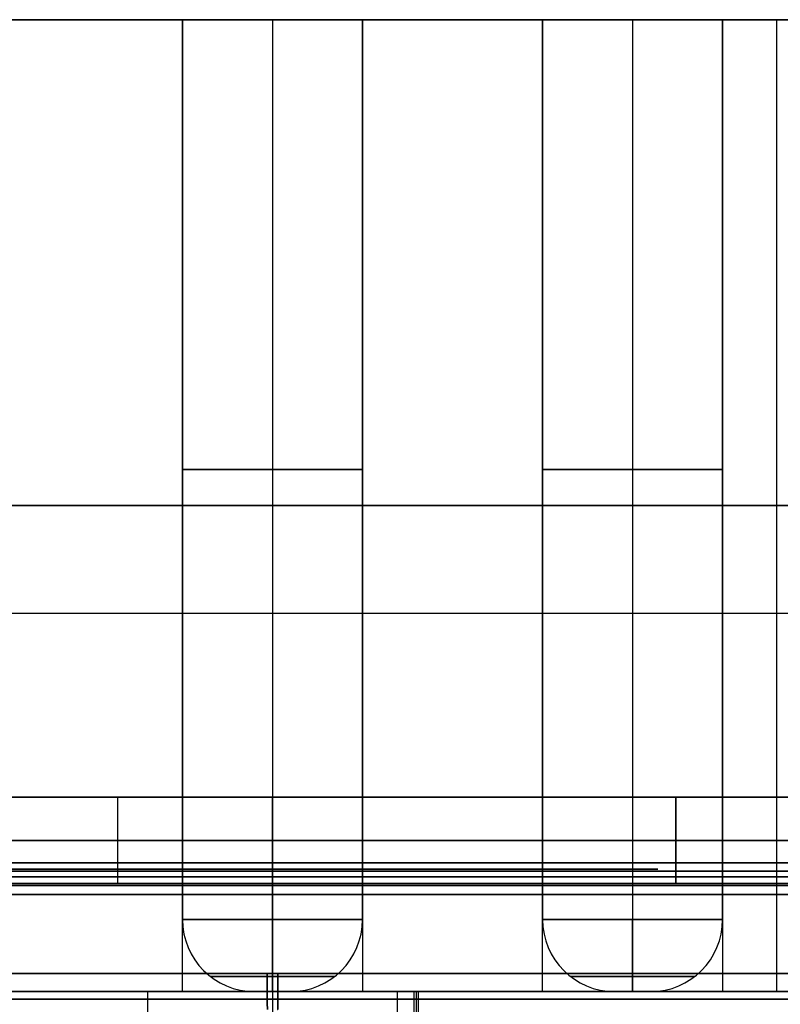
# Model space of a CAD drawing. Units: millimetres. Extents: x -72 to 37, y -166 to 46.
# Drawn here: x 8 to 19, y -78 to -64 of the extents above; entities that cross this region are included whole.
import ezdxf

# ---------------------------------------------------------------- set-up
doc = ezdxf.new("R2010")
doc.units = ezdxf.units.MM
doc.header["$MEASUREMENT"] = 0
doc.layers.add('Default', color=7, linetype='Continuous', true_color=0x000000)

msp = doc.modelspace()

# ---------------------------------------------------------------- linework, layer by layer
at = {"layer": 'Default'}
for p, q in [((10.75, -64, 202), (10.75, -76.5, 202)), ((10.75, -77.5, -192), (10.75, -64, -192)), ((12, -64, 188.75), (12, -77.5, 188.75)), ((12, -64, 205.25), (12, -77.5, 205.25)), ((12, -64, 203.25), (12, -76.5, 203.25)), ((12, -64, 200.75), (12, -76.5, 200.75)), ((12, -64, -206.25), (12, -80.5, -206.25)), ((12, -64, -187.75), (12, -77.5, -187.75)), ((12, -64, -193.25), (12, -77.5, -193.25)), ((12, -64, -190), (12, -77.5, -190)), ((12, -64, -204), (12, -77.5, -204)), ((12, -64, -190.75), (12, -77.5, -190.75)), ((13.25, -76.5, 202), (13.25, -64, 202)), ((13.25, -64, -192), (13.25, -77.5, -192)), ((15.75, -64, 197), (15.75, -76.5, 197)), ((15.75, -77.5, -197), (15.75, -64, -197)), ((17, -64, 198.25), (17, -76.5, 198.25)), ((17, -64, 195.75), (17, -76.5, 195.75)), ((17, -64, -198.25), (17, -77.5, -198.25)), ((17, -64, -195.75), (17, -77.5, -195.75)), ((18.25, -76.5, 197), (18.25, -64, 197)), ((18.25, -64, -197), (18.25, -77.5, -197)), ((19, -77.5, -197), (19, -64, -197)), ((-31.55, -74.8), (31.55, -74.8)), ((9.85, -74.8, -119), (9.85, -74.8, -117.5)), ((9.85, -74.8, -80.5), (9.85, -74.8, -79)), ((9.85, -76, -80.25), (9.85, -74.8, -80.25)), ((9.85, -76, -117.75), (9.85, -74.8, -117.75)), ((10.888, -74.8, 207.692), (10.888, -74.8, 209.25)), ((10.888, -74.8, -186.308), (10.888, -74.8, -184.75)), ((12, -74.8, -168.801), (12, -77.25, -168.801)), ((12, -77.25, -145.401), (12, -74.8, -145.401)), ((12, -74.8, -144.251), (12, -74.8, -145.401)), ((12, -74.8, -168.801), (12, -74.8, -169.951)), ((12, -74.8, 168.801), (12, -77.25, 168.801)), ((12, -77.25, 145.401), (12, -74.8, 145.401)), ((12, -74.8, 144.251), (12, -74.8, 145.401)), ((12, -74.8, 168.801), (12, -74.8, 169.951)), ((12, -74.8, 207.75), (12, -77.5, 207.75)), ((12, -74.8, 186.25), (12, -77.5, 186.25)), ((12, -74.8, -186.25), (12, -77.5, -186.25)), ((12, -74.8, -207.75), (12, -77.5, -207.75)), ((12, -74.8, -185.75), (12, -76, -185.75)), ((12, -76, -208.25), (12, -74.8, -208.25)), ((12, -74.8, 208.25), (12, -76, 208.25)), ((12, -76, 185.75), (12, -74.8, 185.75)), ((12, -74.8, -145.101), (12, -76, -145.101)), ((12, -76, -169.101), (12, -74.8, -169.101)), ((12, -74.8, 169.101), (12, -76, 169.101)), ((12, -76, 145.101), (12, -74.8, 145.101)), ((13.216, -74.8, 184.81), (13.216, -74.8, 186.319)), ((13.216, -74.8, -209.19), (13.216, -74.8, -207.681)), ((18.85, -74.8, -99), (17.35, -74.8, -99)), ((17.6, -76, -99), (17.6, -74.8, -99)), ((-31.55, -75.4, -387), (31.55, -75.4, -387)), ((-31.55, -75.4, 387), (31.55, -75.4, 387)), ((17.6, -75.4, -80.25), (2.1, -75.4, -80.25)), ((2.1, -75.4, -117.75), (17.6, -75.4, -117.75)), ((17.6, -75.4, -117.75), (17.6, -75.4, -80.25)), ((31.554, -75.712, -387.213), (-31.554, -75.712, -387.213)), ((-31.554, -75.712, 387.213), (31.554, -75.712, 387.213)), ((-31.554, -75.826, -387.177), (31.554, -75.826, -387.177)), ((-31.554, -75.826, -387.177), (31.554, -75.826, -387.177)), ((31.554, -75.826, 387.177), (-31.554, -75.826, 387.177)), ((31.554, -75.826, 387.177), (-31.554, -75.826, 387.177)), ((17.35, -75.8, -99), (2.35, -75.8, -99)), ((9.85, -75.8, -117.5), (9.85, -75.8, -80.5)), ((-31.554, -76.026, -387.377), (31.554, -76.026, -387.377)), ((31.554, -76.026, 387.377), (-31.554, -76.026, 387.377)), ((31.527, -76.026, -390.075), (-31.527, -76.026, -390.075)), ((-31.527, -76.026, 390.075), (31.527, -76.026, 390.075)), ((-31.5, -75.906, -393.179), (31.5, -75.906, -393.179)), ((31.5, -75.906, 393.179), (-31.5, -75.906, 393.179)), ((31.5, -76.025, -392.773), (-31.5, -76.025, -392.773)), ((29.5, -76, -242.6), (-29.5, -76, -242.6)), ((-29.5, -76, 242.6), (29.5, -76, 242.6)), ((24.5, -77.5, -267.5), (-24.5, -77.5, -267.5)), ((23.5, -77.5, 267.5), (-23.5, -77.5, 267.5)), ((8.25, -77.5, -197), (15.75, -77.5, -197)), ((10.269, -80.5, -206.087), (10.269, -77.5, -206.087)), ((12, -77.5, 186.25), (12, -77.5, 188.75)), ((12, -77.5, 205.25), (12, -77.5, 207.75)), ((12, -77.5, -207.75), (12, -77.5, -206.75)), ((12, -77.5, -187.75), (12, -77.5, -186.25)), ((12, -77.5, -204), (12, -77.5, -193.25)), ((12, -77.5, -190.75), (12, -77.5, -190)), ((13.731, -77.5, -206.087), (13.731, -80.5, -206.087)), ((13.996, -77.5, -206.389), (13.996, -80.5, -206.389)), ((18.25, -77.5, -197), (19, -77.5, -197))]:
    msp.add_line(p, q, dxfattribs=at)
at = {"layer": 'Default', "extrusion": (0, 1, 0)}
for centre, radius, start, end in [((-12, -197, -64), 9.25, 180, 0), ((-12, -197, -64), 9.25, 0, 180), ((-12, 197, -64), 8.25, 180, 0), ((-12, 197, -64), 8.25, 0, 180), ((-12, -197, -64), 7, 0, 180), ((-12, -197, -64), 7, 180, 0), ((-12, 202, -64), 1.25, 0, 180), ((-12, 202, -64), 1.25, 180, 360), ((-12, -192, -64), 1.25, 180, 0), ((-12, -192, -64), 1.25, 0, 180), ((-17, 197, -64), 1.25, 0, 180), ((-17, 197, -64), 1.25, 180, 0), ((-17, -197, -64), 1.25, 180, 0), ((-17, -197, -64), 1.25, 0, 180), ((-12, 202, -70.25), 1.25, 0, 180), ((-12, 202, -70.25), 1.25, 180, 0), ((-17, 197, -70.25), 1.25, 0, 180), ((-17, 197, -70.25), 1.25, 180, 0), ((-12, -197, -70.75), 9.25, 0, 180), ((-12, 197, -70.75), 8.25, 180, 0), ((-12, 197, -70.75), 8.25, 0, 180), ((-12, -197, -70.75), 7, 0, 180), ((-12, -197, -70.75), 7, 180, 0), ((-12, -192, -70.75), 1.25, 180, 0), ((-12, -192, -70.75), 1.25, 0, 180), ((-17, -197, -70.75), 1.25, 180, 0), ((-17, -197, -70.75), 1.25, 0, 180), ((-12, -197, -72.25), 9.25, 180, 0), ((-12, -157.101, -74.8), 11.7, 270, 90), ((-12, 157.101, -74.8), 11.7, 270, 90), ((-12, 197, -74.8), 10.75, 0, 180), ((-12, 197, -74.8), 10.75, 180, 0), ((-12, -197, -74.8), 10.75, 0, 180), ((-12, -197, -74.8), 10.75, 180, 0), ((-12, -157.101, -74.8), 11.7, 90, 270), ((-12, 157.101, -74.8), 11.7, 90, 270), ((-12, 157.101, -75.4), 12, 270, 90), ((-12, -157.101, -75.4), 12, 270, 90), ((-12, 197, -75.4), 11.25, 270, 90), ((-12, -197, -75.4), 11.25, 270, 90), ((-12, -197, -75.4), 11.25, 90, 270), ((-12, 197, -75.4), 11.25, 90, 270), ((-12, -157.101, -75.4), 12, 90, 270), ((-12, 157.101, -75.4), 12, 90, 270), ((-12, 157.101, -76), 12, 270, 90), ((-12, -157.101, -76), 12, 270, 90), ((-12, -157.101, -76.025), 11.7, 270, 90), ((-12, 157.101, -76.025), 11.7, 270, 90), ((-12, 197, -76), 11.25, 270, 90), ((-12, -197, -76), 11.25, 270, 90), ((-12, -197, -76), 11.25, 90, 270), ((-12, 197, -76), 11.25, 90, 270), ((-12, -157.101, -76), 12, 90, 270), ((-12, 157.101, -76), 12, 90, 270), ((-12, -157.101, -76.025), 11.7, 90, 270), ((-12, 157.101, -76.025), 11.7, 90, 270), ((-12, 197, -76.15), 10.75, 0, 180), ((-12, 197, -76.15), 10.75, 180, 0), ((-12, -197, -76.15), 10.75, 0, 180), ((-12, -197, -76.15), 10.75, 180, 0), ((-12, 202, -76.5), 1.25, 360, 180), ((-12, 202, -76.5), 1.25, 180, 360), ((-12, 202, -77.291), 0.862, 0, 180), ((-12, 202, -77.291), 0.862, 180, 0), ((-17, 197, -77.291), 0.862, 0, 180), ((-17, 197, -77.291), 0.862, 180, 0), ((-12, 197, -77.5), 10.75, 0, 180), ((-12, 197, -77.5), 10.75, 180, 0), ((-12, -197, -77.5), 10.75, 0, 180), ((-12, -197, -77.5), 10.75, 180, 0), ((-12, 202, -77.5), 0.25, 360, 180), ((-12, 202, -77.5), 0.25, 180, 0), ((-17, 197, -77.5), 0.25, 0, 180), ((-17, 197, -77.5), 0.25, 180, 360)]:
    msp.add_arc(centre, radius, start, end, dxfattribs=at)
at = {"layer": 'Default', "extrusion": (0, 1, -5.92119e-16)}
for centre in [(-12, 157.101, -74.8), (-12, -157.101, -74.8)]:
    msp.add_arc(centre, 12, 270, 90, dxfattribs=at)
at = {"layer": 'Default', "extrusion": (0, 1, -6.31594e-16)}
for centre in [(-12, 197, -74.8), (-12, -197, -74.8)]:
    msp.add_arc(centre, 11.25, 270, 90, dxfattribs=at)
at = {"layer": 'Default', "extrusion": (0, 1, 6.31594e-16)}
for centre in [(-12, -197, -74.8), (-12, 197, -74.8)]:
    msp.add_arc(centre, 11.25, 90, 270, dxfattribs=at)
at = {"layer": 'Default', "extrusion": (0, 1, 5.92119e-16)}
for centre in [(-12, -157.101, -74.8), (-12, 157.101, -74.8)]:
    msp.add_arc(centre, 12, 90, 270, dxfattribs=at)
at = {"layer": 'Default'}
for centre, start, end in [((11.75, -76.5, 202), 180, 270), ((12.25, -76.5, 202), 270, 360), ((16.75, -76.5, 197), 180, 270), ((17.25, -76.5, 197), 270, 360)]:
    msp.add_arc(centre, 1, start, end, dxfattribs=at)
at = {"layer": 'Default', "extrusion": (1, 0, 0)}
for centre, start, end in [((-76.5, 202.25, 12), 90, 180), ((-76.5, 201.75, 12), 180, 270), ((-76.5, 197.25, 17), 90, 180), ((-76.5, 196.75, 17), 180, 270)]:
    msp.add_arc(centre, 1, start, end, dxfattribs=at)
at = {"layer": 'Default', "extrusion": (-1.13687e-14, 1, -1.13687e-14)}
msp.add_arc((-17, 197, -76.5), 1.25, 0, 180, dxfattribs=at)
at = {"layer": 'Default', "extrusion": (0, 1, 1.13687e-14)}
for centre, start, end in [((-17, 197, -76.5), 180, 0), ((-12, -192, -77.5), 0, 180), ((-17, -197, -77.5), 0, 180)]:
    msp.add_arc(centre, 1.25, start, end, dxfattribs=at)
at = {"layer": 'Default', "extrusion": (-1.22219e-15, 1, -6.03443e-16)}
msp.add_arc((-12, -157.101, -77.25), 11.7, 270.3624, 90, dxfattribs=at)
at = {"layer": 'Default', "extrusion": (-1.21837e-15, 1, -6.03455e-16)}
msp.add_arc((-12, 157.101, -77.25), 11.7, 270.3624, 90, dxfattribs=at)
at = {"layer": 'Default', "extrusion": (-3.81738e-13, 1, -1.20718e-10)}
msp.add_arc((-12, -157.101, -77.25), 11.7, 270, 270.3624, dxfattribs=at)
at = {"layer": 'Default', "extrusion": (-3.82535e-13, 1, 4.95811e-13)}
msp.add_arc((-12, 157.101, -77.25), 11.7, 270, 270.3624, dxfattribs=at)
at = {"layer": 'Default', "extrusion": (3.82251e-13, 1, 1.20881e-10)}
msp.add_arc((-12, -157.101, -77.25), 11.7, 90, 90.3624, dxfattribs=at)
at = {"layer": 'Default', "extrusion": (1.21837e-15, 1, 6.03455e-16)}
msp.add_arc((-12, -157.101, -77.25), 11.7, 90.3624, 270, dxfattribs=at)
at = {"layer": 'Default', "extrusion": (3.82721e-13, 1, 6.02962e-11)}
msp.add_arc((-12, 157.101, -77.25), 11.7, 90, 90.3624, dxfattribs=at)
at = {"layer": 'Default', "extrusion": (1.21451e-15, 1, -3.84053e-18)}
msp.add_arc((-12, 157.101, -77.25), 11.7, 90.3624, 270, dxfattribs=at)
at = {"layer": 'Default', "extrusion": (-1.47032e-15, 1, -1.21663e-15)}
msp.add_arc((-12, -197, -77.5), 9.25, 280.7873, 0, dxfattribs=at)
at = {"layer": 'Default', "extrusion": (0, 1, 1.53631e-15)}
msp.add_arc((-12, -197, -77.5), 9.25, 0, 180, dxfattribs=at)
at = {"layer": 'Default', "extrusion": (0, 1, -1.72253e-15)}
msp.add_arc((-12, 197, -77.5), 8.25, 180, 0, dxfattribs=at)
at = {"layer": 'Default', "extrusion": (0, 1, 1.72253e-15)}
msp.add_arc((-12, 197, -77.5), 8.25, 0, 180, dxfattribs=at)
at = {"layer": 'Default', "extrusion": (0, 1, 2.03012e-15)}
msp.add_arc((-12, -197, -77.5), 7, 0, 180, dxfattribs=at)
at = {"layer": 'Default', "extrusion": (0, 1, -2.03012e-15)}
msp.add_arc((-12, -197, -77.5), 7, 180, 0, dxfattribs=at)
at = {"layer": 'Default', "extrusion": (0, 1, -1.13687e-14)}
for centre in [(-12, -192, -77.5), (-17, -197, -77.5)]:
    msp.add_arc(centre, 1.25, 180, 0, dxfattribs=at)
at = {"layer": 'Default', "extrusion": (1.48245e-15, 1, -2.79061e-15)}
msp.add_arc((-12, -197, -77.5), 9.25, 180, 259.2127, dxfattribs=at)
at = {"layer": 'Default'}
for points in [[(31.55, -74.8, -387), (0, -74.8, -387), (-31.55, -74.8, -387)], [(31.55, -74.8, 387), (0, -74.8, 387), (-31.55, -74.8, 387)], [(24.35, -74.8, -169.951), (12, -74.8, -169.951), (-0.35, -74.8, -169.951)], [(-0.35, -74.8, -144.251), (12, -74.8, -144.251), (24.35, -74.8, -144.251)], [(-0.35, -74.8, 169.951), (12, -74.8, 169.951), (24.35, -74.8, 169.951)], [(24.35, -74.8, 144.251), (12, -74.8, 144.251), (-0.35, -74.8, 144.251)], [(0.85, -74.8, -119), (9.85, -74.8, -119), (18.85, -74.8, -119)], [(18.85, -74.8, -79), (9.85, -74.8, -79), (0.85, -74.8, -79)], [(2.1, -74.8, -80.25), (9.85, -74.8, -80.25), (17.6, -74.8, -80.25)], [(17.6, -74.8, -117.75), (9.85, -74.8, -117.75), (2.1, -74.8, -117.75)], [(17.35, -74.8, -117.5), (9.85, -74.8, -117.5), (2.35, -74.8, -117.5)], [(2.35, -74.8, -80.5), (9.85, -74.8, -80.5), (17.35, -74.8, -80.5)], [(17.601, -74.8, 209.25), (10.611, -74.8, 209.25), (3.622, -74.8, 209.25)], [(17.601, -74.8, -184.75), (10.611, -74.8, -184.75), (3.622, -74.8, -184.75)], [(17.35, -74.8, -80.5), (17.35, -74.8, -99), (17.35, -74.8, -117.5)], [(17.6, -74.8, -117.75), (17.6, -75.4, -117.75), (17.6, -76, -117.75)], [(17.6, -74.8, -80.25), (17.6, -74.8, -99), (17.6, -74.8, -117.75)], [(17.6, -76, -80.25), (17.6, -75.4, -80.25), (17.6, -74.8, -80.25)], [(17.601, -74.8, 207.895), (17.601, -74.8, 208.572), (17.601, -74.8, 209.25)], [(17.601, -74.8, -186.105), (17.601, -74.8, -185.428), (17.601, -74.8, -184.75)], [(18.85, -74.8, -119), (18.85, -74.8, -99), (18.85, -74.8, -79)], [(2.35, -75.8, -117.5), (9.85, -75.8, -117.5), (17.35, -75.8, -117.5)], [(17.35, -75.8, -80.5), (9.85, -75.8, -80.5), (2.35, -75.8, -80.5)], [(17.35, -75.8, -117.5), (17.35, -75.8, -99), (17.35, -75.8, -80.5)], [(-31.554, -76.026, -387.377), (0, -76.026, -387.377), (31.554, -76.026, -387.377)], [(31.554, -76.026, 387.377), (0, -76.026, 387.377), (-31.554, -76.026, 387.377)], [(-31.55, -76, -387), (0, -76, -387), (31.55, -76, -387)], [(-31.55, -76, 387), (0, -76, 387), (31.55, -76, 387)], [(31.5, -76.025, 392.773), (0, -76.025, 392.773), (-31.5, -76.025, 392.773)], [(24.5, -76, -267.5), (0, -76, -267.5), (-24.5, -76, -267.5)], [(23.5, -76, 267.5), (0, -76, 267.5), (-23.5, -76, 267.5)], [(17.6, -76, -80.25), (9.85, -76, -80.25), (2.1, -76, -80.25)], [(2.1, -76, -117.75), (9.85, -76, -117.75), (17.6, -76, -117.75)], [(17.6, -76, -117.75), (17.6, -76, -99), (17.6, -76, -80.25)], [(9.973, -77.5, -206.537), (10.004, -77.5, -206.389), (10.036, -77.5, -206.241)], [(13.964, -77.5, -206.241), (13.964, -79, -206.241), (13.964, -80.5, -206.241)], [(14.027, -77.5, -206.537), (13.996, -77.5, -206.389), (13.964, -77.5, -206.241)], [(14.027, -80.5, -206.537), (14.027, -79, -206.537), (14.027, -77.5, -206.537)]]:
    msp.add_open_spline(points, degree=2, dxfattribs=at)
for points in [[(1.25, -74.8, 191.126), (3.889, -74.8, 186.297), (9.252, -74.8, 185.062), (14.616, -74.8, 183.828), (19.101, -74.8, 187.018)], [(1.25, -74.8, -202.874), (3.889, -74.8, -207.703), (9.252, -74.8, -208.938), (14.616, -74.8, -210.172), (19.101, -74.8, -206.982)]]:
    msp.add_rational_spline(points, [1, 0.912166118366, 1, 0.912166118366, 1], degree=2, knots=[-20.690615, -20.690615, -20.690615, -10.345307, -10.345307, 0, 0, 0], dxfattribs=at)
for points, weights, degree in [([(22.75, -74.8, 202.874), (20.946, -74.8, 206.175), (17.601, -74.8, 207.895)], [0.99999997899, 0.955939715551, 0.99999997899], 2), ([(22.75, -74.8, -191.126), (20.946, -74.8, -187.825), (17.601, -74.8, -186.105)], [0.99999997899, 0.955939715551, 0.99999997899], 2), ([(11.926, -77.25, -168.8), (11.926, -77.543, -168.8), (11.927, -77.75, -168.593), (11.929, -77.75, -168.3)], [0.999999860334, 0.804737954408, 0.804737744791, 0.999999231483], 3), ([(11.929, -77.75, 145.901), (11.927, -77.75, 145.608), (11.926, -77.543, 145.401), (11.926, -77.25, 145.401)], [0.999999023339, 0.804737698241, 0.804738023794, 1], 3), ([(12.071, -77.75, -145.901), (12.073, -77.75, -145.608), (12.074, -77.543, -145.401), (12.074, -77.25, -145.401)], [0.999999163001, 0.804737698241, 0.80473797724, 1], 3), ([(12.074, -77.25, 168.8), (12.074, -77.543, 168.8), (12.073, -77.75, 168.593), (12.071, -77.75, 168.3)], [1, 0.804737954412, 0.804737698241, 0.999999231487], 3), ([(14.027, -77.5, -206.537), (12, -77.5, -206.968), (9.973, -77.5, -206.537)], [1, 0.978147600734, 1], 2), ([(10.036, -77.5, -206.241), (10.076, -77.5, -206.05), (10.269, -77.5, -206.087)], [1, 0.714550215577, 1], 2), ([(13.731, -77.5, -206.087), (13.924, -77.5, -206.05), (13.964, -77.5, -206.241)], [1, 0.714550215577, 1], 2), ([(12.073, -77.604, -145.547), (-11.034, -77.604, -145.401), (-11.18, -77.604, -168.508), (11.927, -77.604, -168.654)], [0.853553273679, 0.284517757893, 0.284517757893, 0.853553273678], 3), ([(12.073, -77.604, 168.654), (-11.034, -77.604, 168.8), (-11.18, -77.604, 145.693), (11.927, -77.604, 145.547)], [0.853553273678, 0.284517757893, 0.284517757893, 0.853553273679], 3), ([(11.927, -77.604, -168.654), (35.034, -77.604, -168.8), (35.18, -77.604, -145.693), (12.073, -77.604, -145.547)], [0.853553273678, 0.284517757893, 0.284517757893, 0.853553273679], 3), ([(11.927, -77.604, 145.547), (35.034, -77.604, 145.401), (35.18, -77.604, 168.508), (12.073, -77.604, 168.654)], [0.853553273679, 0.284517757893, 0.284517757893, 0.853553273678], 3)]:
    msp.add_rational_spline(points, weights, degree=degree, dxfattribs=at)

doc.saveas('drawing.dxf')
